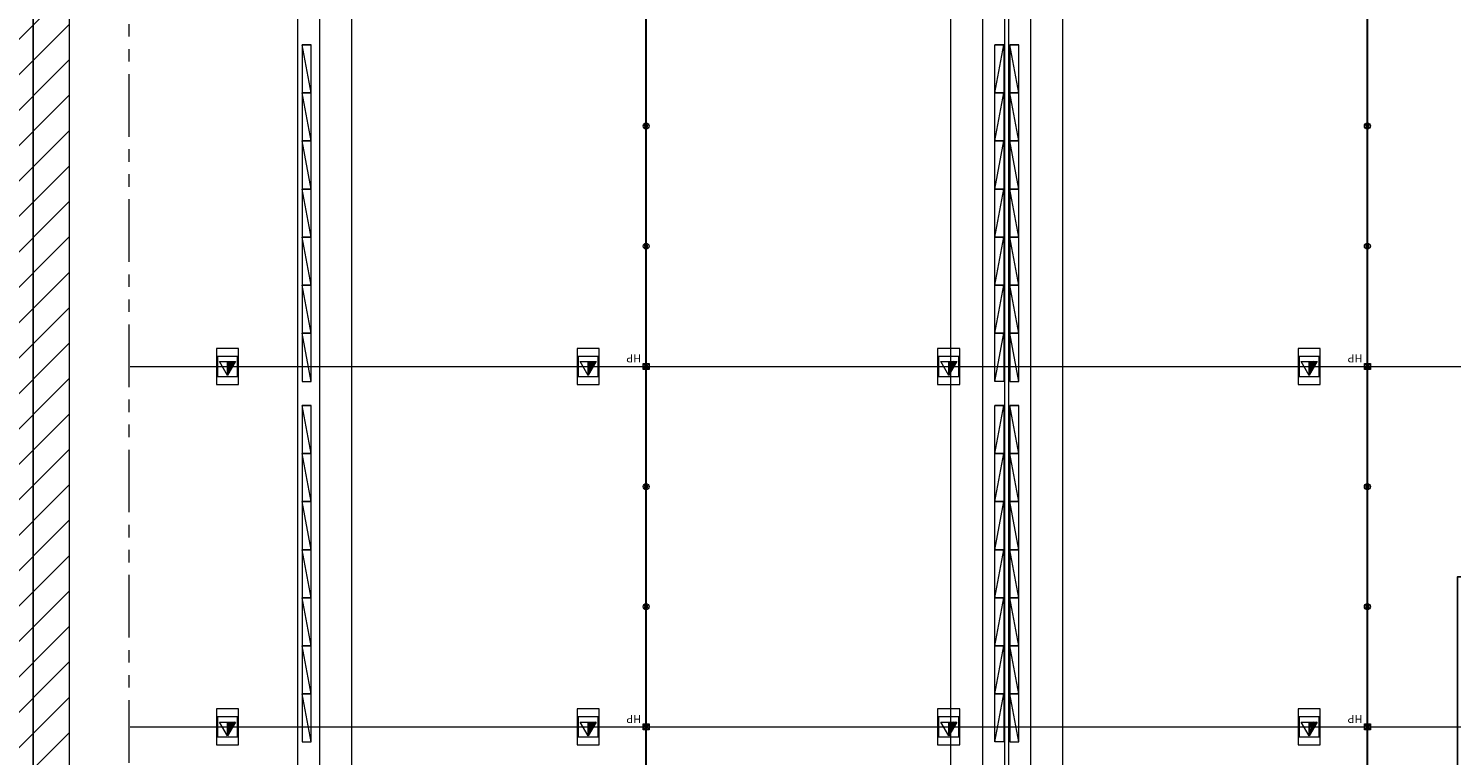
# Model space of a CAD drawing. Units: inches. Extents: x -14044 to 2928, y -1720 to 18482.
# Drawn here: x -9310 to -7890, y 3683 to 4409 of the extents above; entities that cross this region are included whole.
import ezdxf

# ---------------------------------------------------------------- set-up
doc = ezdxf.new("R2010")
doc.units = ezdxf.units.IN
doc.header["$MEASUREMENT"] = 0
doc.linetypes.add('DLLCC LVL2$0$PHANTOM', pattern=[2.5, 1.25, -0.25, 0.25, -0.25, 0.25, -0.25])
for name, color, linetype, lineweight in [('2 Xref', 7, 'Continuous', 0), ('DLLCC LVL2$0$Bldg_Catwalk', 4, 'Continuous', 0), ('DLLCC LVL2$0$Bldg_Ceiling', 253, 'DLLCC LVL2$0$PHANTOM', 0), ('DLLCC LVL2$0$Bldg_Ceiling Rigging', 253, 'Continuous', 0), ('DLLCC LVL2$0$Bldg_Hangpoints', 93, 'Continuous', 0), ('DLLCC LVL2$0$Bldg_Hangpoints Text', 5, 'Continuous', 0), ('DLLCC LVL2$0$Bldg_Utility Floor Port', 3, 'Continuous', 0)]:
    doc.layers.add(name, color=color, linetype=linetype, lineweight=lineweight)
doc.layers.add('Expo_BoothOutline', color=5, linetype='Continuous')
doc.styles.add('DLLCC LVL2$0$RVA_SIMPLEX', font='simplex.shx', dxfattribs={"height": 1})

# ---------------------------------------------------------------- blocks, each defined once
blk = doc.blocks.new('DLLCC LVL2$0$A-Beam-Block-01')
at = {"layer": 'DLLCC LVL2$0$Bldg_Ceiling Rigging'}
for p, q in [((0, 48), (9, 48)), ((9, 48), (0, 0)), ((0, 0), (0, 48)), ((9, 48), (9, 0)), ((9, 0), (0, 0)), ((0, 0), (9, 0))]:
    blk.add_line(p, q, dxfattribs=at)
blk = doc.blocks.new('DLLCC LVL2$0$A-Beam-Block-01-Set 14')
at = {"layer": 'DLLCC LVL2$0$Bldg_Ceiling Rigging', "xscale": -1}
for p in [(9, -48), (9, -96), (9, -144), (9, -192), (9, -240), (9, -288), (9, -336)]:
    blk.add_blockref('DLLCC LVL2$0$A-Beam-Block-01', p, dxfattribs=at)
at = {"layer": 'DLLCC LVL2$0$Bldg_Ceiling Rigging'}
for p in [(15, -48), (15, -96), (15, -144), (15, -192), (15, -240), (15, -288), (15, -336)]:
    blk.add_blockref('DLLCC LVL2$0$A-Beam-Block-01', p, dxfattribs=at)
blk = doc.blocks.new('DLLCC LVL2$0$A-Beam-Assy-Partial-03')
at = {"layer": 'DLLCC LVL2$0$Bldg_Ceiling Rigging'}
for p, q in [((32, 3085.7), (32, 0)), ((54.1, 3088.6), (54.1, 61.8)), ((57.9, 3089.1), (57.9, 61.8)), ((80, 3092.1), (80, 0)), ((112, 3096.3), (112, 0)), ((0, 3081.4), (0, 0))]:
    blk.add_line(p, q, dxfattribs=at)
for p in [(44, 1908), (44, 1548)]:
    blk.add_blockref('DLLCC LVL2$0$A-Beam-Block-01-Set 14', p, dxfattribs=at)
blk = doc.blocks.new('DLLCC LVL2$0$A-Beam-Block-01-Set 07')
at = {"layer": 'DLLCC LVL2$0$Bldg_Ceiling Rigging', "xscale": -1}
for p in [(9, 288), (9, 240), (9, 192), (9, 144), (9, 96), (9, 48), (9, 0)]:
    blk.add_blockref('DLLCC LVL2$0$A-Beam-Block-01', p, dxfattribs=at)
blk = doc.blocks.new('DLLCC LVL2')
at = {"layer": 'DLLCC LVL2$0$Bldg_Catwalk'}
h = blk.add_hatch(dxfattribs=at)
h.set_pattern_fill('ANSI31', color=256, scale=200, style=0)
h.paths.add_polyline_path([(-9557.5, 5631.7), (-9269.5, 5631.7), (-9269.5, 2418), (-9557.5, 2379.6)])
blk.add_lwpolyline([(-9557.5, 5631.7), (-9269.5, 5631.7), (-9269.5, 2418), (-9557.5, 2379.6), (-9557.5, 5631.7)], dxfattribs=at)
at = {"layer": 'DLLCC LVL2$0$Bldg_Ceiling', "ltscale": 50}
blk.add_line((-9209.5, 2426), (-9209.5, 5631.7), dxfattribs=at)
at = {"layer": 'DLLCC LVL2$0$Bldg_Ceiling Rigging'}
for p, q in [((-9019.4, 2424.3), (-9019.4, 5604.7)), ((-8987.4, 2428.6), (-8987.4, 5604.7)), ((-9041.3, 2440.8), (-9041.3, 5592.5))]:
    blk.add_line(p, q, dxfattribs=at)
at = {"layer": 'DLLCC LVL2$0$Bldg_Hangpoints'}
for p, q in [((-8693.7, 2506.7), (-8693.7, 5616.8)), ((-8693.2, 2506.7), (-8693.2, 5616.8)), ((-7973.7, 2602.7), (-7973.7, 5616.8)), ((-7973.2, 2602.7), (-7973.2, 5616.8)), ((-8691.3, 4309.5, 0), (-8695.6, 4313.8, 0)), ((-8695.6, 4309.5, 0), (-8691.3, 4313.8, 0)), ((-7971.3, 4309.5, 0), (-7975.6, 4313.8, 0)), ((-7975.6, 4309.5, 0), (-7971.3, 4313.8, 0)), ((-8691.3, 4189.5, 0), (-8695.6, 4193.8, 0)), ((-8695.6, 4189.5, 0), (-8691.3, 4193.8, 0)), ((-7971.3, 4189.5, 0), (-7975.6, 4193.8, 0)), ((-7975.6, 4189.5, 0), (-7971.3, 4193.8, 0)), ((-9208.5, 4071.7, 0), (-5927.5, 4071.7)), ((-8696.5, 4068.7), (-8696.5, 4074.7)), ((-8696.5, 4074.7), (-8690.5, 4074.7)), ((-8696.5, 4068.7), (-8690.5, 4074.7)), ((-8690.5, 4068.7), (-8696.5, 4074.7)), ((-8690.5, 4068.7), (-8696.5, 4068.7)), ((-8691.3, 4069.5, 0), (-8695.6, 4073.8, 0)), ((-8695.6, 4069.5, 0), (-8691.3, 4073.8, 0)), ((-8690.5, 4074.7), (-8690.5, 4068.7)), ((-7976.5, 4068.7), (-7976.5, 4074.7)), ((-7976.5, 4074.7), (-7970.5, 4074.7)), ((-7976.5, 4068.7), (-7970.5, 4074.7)), ((-7970.5, 4068.7), (-7976.5, 4074.7)), ((-7970.5, 4068.7), (-7976.5, 4068.7)), ((-7971.3, 4069.5, 0), (-7975.6, 4073.8, 0)), ((-7975.6, 4069.5, 0), (-7971.3, 4073.8, 0)), ((-7970.5, 4074.7), (-7970.5, 4068.7)), ((-8691.3, 3949.5, 0), (-8695.6, 3953.8, 0)), ((-8695.6, 3949.5, 0), (-8691.3, 3953.8, 0)), ((-7971.3, 3949.5, 0), (-7975.6, 3953.8, 0)), ((-7975.6, 3949.5, 0), (-7971.3, 3953.8, 0)), ((-8691.3, 3829.5, 0), (-8695.6, 3833.8, 0)), ((-8695.6, 3829.5, 0), (-8691.3, 3833.8, 0)), ((-7971.3, 3829.5, 0), (-7975.6, 3833.8, 0)), ((-7975.6, 3829.5, 0), (-7971.3, 3833.8, 0)), ((-9208.5, 3711.7, 0), (-5927.5, 3711.7)), ((-8696.5, 3708.7), (-8696.5, 3714.7)), ((-8696.5, 3714.7), (-8690.5, 3714.7)), ((-8696.5, 3708.7), (-8690.5, 3714.7)), ((-8690.5, 3708.7), (-8696.5, 3714.7)), ((-8690.5, 3708.7), (-8696.5, 3708.7)), ((-8691.3, 3709.5, 0), (-8695.6, 3713.8, 0)), ((-8695.6, 3709.5, 0), (-8691.3, 3713.8, 0)), ((-8690.5, 3714.7), (-8690.5, 3708.7)), ((-7976.5, 3708.7), (-7976.5, 3714.7)), ((-7976.5, 3714.7), (-7970.5, 3714.7)), ((-7976.5, 3708.7), (-7970.5, 3714.7)), ((-7970.5, 3708.7), (-7976.5, 3714.7)), ((-7970.5, 3708.7), (-7976.5, 3708.7)), ((-7971.3, 3709.5, 0), (-7975.6, 3713.8, 0)), ((-7975.6, 3709.5, 0), (-7971.3, 3713.8, 0)), ((-7970.5, 3714.7), (-7970.5, 3708.7))]:
    blk.add_line(p, q, dxfattribs=at)
for centre, radius in [((-8693.5, 4311.7, 0), 3), ((-8693.5, 4311.7, 0), 1.5), ((-7973.5, 4311.7, 0), 3), ((-7973.5, 4311.7, 0), 1.5), ((-8693.5, 4191.7, 0), 3), ((-8693.5, 4191.7, 0), 1.5), ((-7973.5, 4191.7, 0), 3), ((-7973.5, 4191.7, 0), 1.5), ((-8693.5, 4071.7, 0), 3), ((-8693.5, 4071.7, 0), 1.5), ((-7973.5, 4071.7, 0), 3), ((-7973.5, 4071.7, 0), 1.5), ((-8693.5, 3951.7, 0), 3), ((-8693.5, 3951.7, 0), 1.5), ((-7973.5, 3951.7, 0), 3), ((-7973.5, 3951.7, 0), 1.5), ((-8693.5, 3831.7, 0), 3), ((-8693.5, 3831.7, 0), 1.5), ((-7973.5, 3831.7, 0), 3), ((-7973.5, 3831.7, 0), 1.5), ((-8693.5, 3711.7, 0), 3), ((-8693.5, 3711.7, 0), 1.5), ((-7973.5, 3711.7, 0), 3), ((-7973.5, 3711.7, 0), 1.5)]:
    blk.add_circle(centre, radius, dxfattribs=at)
at = {"layer": 'DLLCC LVL2$0$Bldg_Utility Floor Port'}
for p, q in [((-9100.5, 4089.7), (-9122.5, 4089.7)), ((-9122.5, 4089.7), (-9122.5, 4053.7)), ((-9121.5, 4081.7), (-9121.5, 4061.7)), ((-9101.5, 4081.7), (-9121.5, 4081.7)), ((-9101.5, 4061.7), (-9101.5, 4081.7)), ((-9100.5, 4053.7), (-9100.5, 4089.7)), ((-8740.5, 4089.7), (-8762.5, 4089.7)), ((-8762.5, 4089.7), (-8762.5, 4053.7)), ((-8761.5, 4081.7), (-8761.5, 4061.7)), ((-8741.5, 4081.7), (-8761.5, 4081.7)), ((-8741.5, 4061.7), (-8741.5, 4081.7)), ((-8740.5, 4053.7), (-8740.5, 4089.7)), ((-8380.5, 4089.7), (-8402.5, 4089.7)), ((-8402.5, 4089.7), (-8402.5, 4053.7)), ((-8401.5, 4081.7), (-8401.5, 4061.7)), ((-8381.5, 4081.7), (-8401.5, 4081.7)), ((-8381.5, 4061.7), (-8381.5, 4081.7)), ((-8380.5, 4053.7), (-8380.5, 4089.7)), ((-8020.5, 4089.7), (-8042.5, 4089.7)), ((-8042.5, 4089.7), (-8042.5, 4053.7)), ((-8041.5, 4081.7), (-8041.5, 4061.7)), ((-8021.5, 4081.7), (-8041.5, 4081.7)), ((-8021.5, 4061.7), (-8021.5, 4081.7)), ((-8020.5, 4053.7), (-8020.5, 4089.7)), ((-9119.5, 4076.6), (-9103.5, 4076.6)), ((-9111.5, 4062.7), (-9119.5, 4076.6)), ((-9103.5, 4076.6), (-9111.5, 4062.7)), ((-9111.5, 4062.7), (-9111.5, 4076.6)), ((-9107.9, 4071.7), (-9111.5, 4075.2)), ((-9109.4, 4071.7), (-9111.5, 4073.8)), ((-9110.8, 4071.7), (-9111.5, 4072.4)), ((-9108.4, 4067.9), (-9111.5, 4070.9)), ((-9109, 4067), (-9111.5, 4069.5)), ((-9109.5, 4066.1), (-9111.5, 4068.1)), ((-9110, 4065.2), (-9111.5, 4066.7)), ((-9110.5, 4064.3), (-9111.5, 4065.3)), ((-9111, 4063.4), (-9111.5, 4063.9)), ((-9106.5, 4071.7), (-9111.4, 4076.6)), ((-9107.9, 4068.8), (-9110.8, 4071.7)), ((-9105.9, 4072.4), (-9110, 4076.6)), ((-9107.4, 4069.7), (-9109.4, 4071.7)), ((-9105.3, 4073.3), (-9108.6, 4076.6)), ((-9106.9, 4070.6), (-9107.9, 4071.7)), ((-9104.8, 4074.2), (-9107.2, 4076.6)), ((-9106.4, 4071.5), (-9106.5, 4071.7)), ((-9104.3, 4075.1), (-9105.8, 4076.6)), ((-9103.8, 4076), (-9104.4, 4076.6)), ((-8759.5, 4076.6), (-8743.5, 4076.6)), ((-8751.5, 4062.7), (-8759.5, 4076.6)), ((-8743.5, 4076.6), (-8751.5, 4062.7)), ((-8751.5, 4062.7), (-8751.5, 4076.6)), ((-8747.9, 4071.7), (-8751.5, 4075.2)), ((-8749.4, 4071.7), (-8751.5, 4073.8)), ((-8750.8, 4071.7), (-8751.5, 4072.4)), ((-8748.4, 4067.9), (-8751.5, 4070.9)), ((-8749, 4067), (-8751.5, 4069.5)), ((-8749.5, 4066.1), (-8751.5, 4068.1)), ((-8750, 4065.2), (-8751.5, 4066.7)), ((-8750.5, 4064.3), (-8751.5, 4065.3)), ((-8751, 4063.4), (-8751.5, 4063.9)), ((-8746.5, 4071.7), (-8751.4, 4076.6)), ((-8747.9, 4068.8), (-8750.8, 4071.7)), ((-8745.9, 4072.4), (-8750, 4076.6)), ((-8747.4, 4069.7), (-8749.4, 4071.7)), ((-8745.3, 4073.3), (-8748.6, 4076.6)), ((-8746.9, 4070.6), (-8747.9, 4071.7)), ((-8744.8, 4074.2), (-8747.2, 4076.6)), ((-8746.4, 4071.5), (-8746.5, 4071.7)), ((-8744.3, 4075.1), (-8745.8, 4076.6)), ((-8743.8, 4076), (-8744.4, 4076.6)), ((-8399.5, 4076.6), (-8383.5, 4076.6)), ((-8391.5, 4062.7), (-8399.5, 4076.6)), ((-8383.5, 4076.6), (-8391.5, 4062.7)), ((-8391.5, 4062.7), (-8391.5, 4076.6)), ((-8387.9, 4071.7), (-8391.5, 4075.2)), ((-8389.4, 4071.7), (-8391.5, 4073.8)), ((-8390.8, 4071.7), (-8391.5, 4072.4)), ((-8388.4, 4067.9), (-8391.5, 4070.9)), ((-8389, 4067), (-8391.5, 4069.5)), ((-8389.5, 4066.1), (-8391.5, 4068.1)), ((-8390, 4065.2), (-8391.5, 4066.7)), ((-8390.5, 4064.3), (-8391.5, 4065.3)), ((-8391, 4063.4), (-8391.5, 4063.9)), ((-8386.5, 4071.7), (-8391.4, 4076.6)), ((-8387.9, 4068.8), (-8390.8, 4071.7)), ((-8385.9, 4072.4), (-8390, 4076.6)), ((-8387.4, 4069.7), (-8389.4, 4071.7)), ((-8385.3, 4073.3), (-8388.6, 4076.6)), ((-8386.9, 4070.6), (-8387.9, 4071.7)), ((-8384.8, 4074.2), (-8387.2, 4076.6)), ((-8386.4, 4071.5), (-8386.5, 4071.7)), ((-8384.3, 4075.1), (-8385.8, 4076.6)), ((-8383.8, 4076), (-8384.4, 4076.6)), ((-8039.5, 4076.6), (-8023.5, 4076.6)), ((-8031.5, 4062.7), (-8039.5, 4076.6)), ((-8023.5, 4076.6), (-8031.5, 4062.7)), ((-8031.5, 4062.7), (-8031.5, 4076.6)), ((-8027.9, 4071.7), (-8031.5, 4075.2)), ((-8029.4, 4071.7), (-8031.5, 4073.8)), ((-8030.8, 4071.7), (-8031.5, 4072.4)), ((-8028.4, 4067.9), (-8031.5, 4070.9)), ((-8029, 4067), (-8031.5, 4069.5)), ((-8029.5, 4066.1), (-8031.5, 4068.1)), ((-8030, 4065.2), (-8031.5, 4066.7)), ((-8030.5, 4064.3), (-8031.5, 4065.3)), ((-8031, 4063.4), (-8031.5, 4063.9)), ((-8026.5, 4071.7), (-8031.4, 4076.6)), ((-8027.9, 4068.8), (-8030.8, 4071.7)), ((-8025.9, 4072.4), (-8030, 4076.6)), ((-8027.4, 4069.7), (-8029.4, 4071.7)), ((-8025.3, 4073.3), (-8028.6, 4076.6)), ((-8026.9, 4070.6), (-8027.9, 4071.7)), ((-8024.8, 4074.2), (-8027.2, 4076.6)), ((-8026.4, 4071.5), (-8026.5, 4071.7)), ((-8024.3, 4075.1), (-8025.8, 4076.6)), ((-8023.8, 4076), (-8024.4, 4076.6)), ((-9122.5, 4053.7), (-9100.5, 4053.7)), ((-9121.5, 4061.7), (-9101.5, 4061.7)), ((-8762.5, 4053.7), (-8740.5, 4053.7)), ((-8761.5, 4061.7), (-8741.5, 4061.7)), ((-8402.5, 4053.7), (-8380.5, 4053.7)), ((-8401.5, 4061.7), (-8381.5, 4061.7)), ((-8042.5, 4053.7), (-8020.5, 4053.7)), ((-8041.5, 4061.7), (-8021.5, 4061.7)), ((-9100.5, 3729.7), (-9122.5, 3729.7)), ((-9122.5, 3729.7), (-9122.5, 3693.7)), ((-9100.5, 3693.7), (-9100.5, 3729.7)), ((-8740.5, 3729.7), (-8762.5, 3729.7)), ((-8762.5, 3729.7), (-8762.5, 3693.7)), ((-8740.5, 3693.7), (-8740.5, 3729.7)), ((-8380.5, 3729.7), (-8402.5, 3729.7)), ((-8402.5, 3729.7), (-8402.5, 3693.7)), ((-8380.5, 3693.7), (-8380.5, 3729.7)), ((-8020.5, 3729.7), (-8042.5, 3729.7)), ((-8042.5, 3729.7), (-8042.5, 3693.7)), ((-8020.5, 3693.7), (-8020.5, 3729.7)), ((-9121.5, 3721.7), (-9121.5, 3701.7)), ((-9101.5, 3721.7), (-9121.5, 3721.7)), ((-9119.5, 3716.6), (-9103.5, 3716.6)), ((-9111.5, 3702.7), (-9119.5, 3716.6)), ((-9103.5, 3716.6), (-9111.5, 3702.7)), ((-9111.5, 3702.7), (-9111.5, 3716.6)), ((-9107.9, 3711.7), (-9111.5, 3715.2)), ((-9109.4, 3711.7), (-9111.5, 3713.8)), ((-9110.8, 3711.7), (-9111.5, 3712.4)), ((-9108.4, 3707.9), (-9111.5, 3710.9)), ((-9109, 3707), (-9111.5, 3709.5)), ((-9109.5, 3706.1), (-9111.5, 3708.1)), ((-9106.5, 3711.7), (-9111.4, 3716.6)), ((-9107.9, 3708.8), (-9110.8, 3711.7)), ((-9105.9, 3712.4), (-9110, 3716.6)), ((-9107.4, 3709.7), (-9109.4, 3711.7)), ((-9105.3, 3713.3), (-9108.6, 3716.6)), ((-9106.9, 3710.6), (-9107.9, 3711.7)), ((-9104.8, 3714.2), (-9107.2, 3716.6)), ((-9106.4, 3711.5), (-9106.5, 3711.7)), ((-9104.3, 3715.1), (-9105.8, 3716.6)), ((-9103.8, 3716), (-9104.4, 3716.6)), ((-9101.5, 3701.7), (-9101.5, 3721.7)), ((-8761.5, 3721.7), (-8761.5, 3701.7)), ((-8741.5, 3721.7), (-8761.5, 3721.7)), ((-8759.5, 3716.6), (-8743.5, 3716.6)), ((-8751.5, 3702.7), (-8759.5, 3716.6)), ((-8743.5, 3716.6), (-8751.5, 3702.7)), ((-8751.5, 3702.7), (-8751.5, 3716.6)), ((-8747.9, 3711.7), (-8751.5, 3715.2)), ((-8749.4, 3711.7), (-8751.5, 3713.8)), ((-8750.8, 3711.7), (-8751.5, 3712.4)), ((-8748.4, 3707.9), (-8751.5, 3710.9)), ((-8749, 3707), (-8751.5, 3709.5)), ((-8749.5, 3706.1), (-8751.5, 3708.1)), ((-8746.5, 3711.7), (-8751.4, 3716.6)), ((-8747.9, 3708.8), (-8750.8, 3711.7)), ((-8745.9, 3712.4), (-8750, 3716.6)), ((-8747.4, 3709.7), (-8749.4, 3711.7)), ((-8745.3, 3713.3), (-8748.6, 3716.6)), ((-8746.9, 3710.6), (-8747.9, 3711.7)), ((-8744.8, 3714.2), (-8747.2, 3716.6)), ((-8746.4, 3711.5), (-8746.5, 3711.7)), ((-8744.3, 3715.1), (-8745.8, 3716.6)), ((-8743.8, 3716), (-8744.4, 3716.6)), ((-8741.5, 3701.7), (-8741.5, 3721.7)), ((-8401.5, 3721.7), (-8401.5, 3701.7)), ((-8381.5, 3721.7), (-8401.5, 3721.7)), ((-8399.5, 3716.6), (-8383.5, 3716.6)), ((-8391.5, 3702.7), (-8399.5, 3716.6)), ((-8383.5, 3716.6), (-8391.5, 3702.7)), ((-8391.5, 3702.7), (-8391.5, 3716.6)), ((-8387.9, 3711.7), (-8391.5, 3715.2)), ((-8389.4, 3711.7), (-8391.5, 3713.8)), ((-8390.8, 3711.7), (-8391.5, 3712.4)), ((-8388.4, 3707.9), (-8391.5, 3710.9)), ((-8389, 3707), (-8391.5, 3709.5)), ((-8389.5, 3706.1), (-8391.5, 3708.1)), ((-8386.5, 3711.7), (-8391.4, 3716.6)), ((-8387.9, 3708.8), (-8390.8, 3711.7)), ((-8385.9, 3712.4), (-8390, 3716.6)), ((-8387.4, 3709.7), (-8389.4, 3711.7)), ((-8385.3, 3713.3), (-8388.6, 3716.6)), ((-8386.9, 3710.6), (-8387.9, 3711.7)), ((-8384.8, 3714.2), (-8387.2, 3716.6)), ((-8386.4, 3711.5), (-8386.5, 3711.7)), ((-8384.3, 3715.1), (-8385.8, 3716.6)), ((-8383.8, 3716), (-8384.4, 3716.6)), ((-8381.5, 3701.7), (-8381.5, 3721.7)), ((-8041.5, 3721.7), (-8041.5, 3701.7)), ((-8021.5, 3721.7), (-8041.5, 3721.7)), ((-8039.5, 3716.6), (-8023.5, 3716.6)), ((-8031.5, 3702.7), (-8039.5, 3716.6)), ((-8023.5, 3716.6), (-8031.5, 3702.7)), ((-8031.5, 3702.7), (-8031.5, 3716.6)), ((-8027.9, 3711.7), (-8031.5, 3715.2)), ((-8029.4, 3711.7), (-8031.5, 3713.8)), ((-8030.8, 3711.7), (-8031.5, 3712.4)), ((-8028.4, 3707.9), (-8031.5, 3710.9)), ((-8029, 3707), (-8031.5, 3709.5)), ((-8029.5, 3706.1), (-8031.5, 3708.1)), ((-8026.5, 3711.7), (-8031.4, 3716.6)), ((-8027.9, 3708.8), (-8030.8, 3711.7)), ((-8025.9, 3712.4), (-8030, 3716.6)), ((-8027.4, 3709.7), (-8029.4, 3711.7)), ((-8025.3, 3713.3), (-8028.6, 3716.6)), ((-8026.9, 3710.6), (-8027.9, 3711.7)), ((-8024.8, 3714.2), (-8027.2, 3716.6)), ((-8026.4, 3711.5), (-8026.5, 3711.7)), ((-8024.3, 3715.1), (-8025.8, 3716.6)), ((-8023.8, 3716), (-8024.4, 3716.6)), ((-8021.5, 3701.7), (-8021.5, 3721.7)), ((-9122.5, 3693.7), (-9100.5, 3693.7)), ((-9121.5, 3701.7), (-9101.5, 3701.7)), ((-9110, 3705.2), (-9111.5, 3706.7)), ((-9110.5, 3704.3), (-9111.5, 3705.3)), ((-9111, 3703.4), (-9111.5, 3703.9)), ((-8762.5, 3693.7), (-8740.5, 3693.7)), ((-8761.5, 3701.7), (-8741.5, 3701.7)), ((-8750, 3705.2), (-8751.5, 3706.7)), ((-8750.5, 3704.3), (-8751.5, 3705.3)), ((-8751, 3703.4), (-8751.5, 3703.9)), ((-8402.5, 3693.7), (-8380.5, 3693.7)), ((-8401.5, 3701.7), (-8381.5, 3701.7)), ((-8390, 3705.2), (-8391.5, 3706.7)), ((-8390.5, 3704.3), (-8391.5, 3705.3)), ((-8391, 3703.4), (-8391.5, 3703.9)), ((-8042.5, 3693.7), (-8020.5, 3693.7)), ((-8041.5, 3701.7), (-8021.5, 3701.7)), ((-8030, 3705.2), (-8031.5, 3706.7)), ((-8030.5, 3704.3), (-8031.5, 3705.3)), ((-8031, 3703.4), (-8031.5, 3703.9))]:
    blk.add_line(p, q, dxfattribs=at)
at = {"layer": 'DLLCC LVL2$0$Bldg_Ceiling Rigging', "rotation": 180}
for name, p in [('DLLCC LVL2$0$A-Beam-Assy-Partial-03', (-8277.5, 5604.7)), ('DLLCC LVL2$0$A-Beam-Block-01-Set 07', (-9027.9, 4392.7)), ('DLLCC LVL2$0$A-Beam-Block-01-Set 07', (-9027.9, 4032.7))]:
    blk.add_blockref(name, p, dxfattribs=at)
at = {"layer": 'DLLCC LVL2$0$Bldg_Hangpoints Text', "style": 'DLLCC LVL2$0$RVA_SIMPLEX'}
for p in [(-8698.5, 4083.6), (-7978.5, 4083.6), (-8698.5, 3723.6), (-7978.5, 3723.6)]:
    blk.add_text('HP', height=8, rotation=180, dxfattribs=at).set_placement(p)

msp = doc.modelspace()

# ---------------------------------------------------------------- block references
at = {"layer": '2 Xref', "ltscale": 20}
msp.add_blockref('DLLCC LVL2', (0, 0), dxfattribs=at)

# ---------------------------------------------------------------- next in the draw order: linework, layer by layer
at = {"layer": 'Expo_BoothOutline', "color": 2}
msp.add_lwpolyline([(-7883.5, 2811.7), (-7883.5, 3861.7), (-7145.5, 3861.7), (-7145.5, 4491.7), (-9305.5, 4491.7), (-9305.5, 2811.7), (-7883.5, 2811.7)], close=True, dxfattribs=at)

doc.saveas('drawing.dxf')
